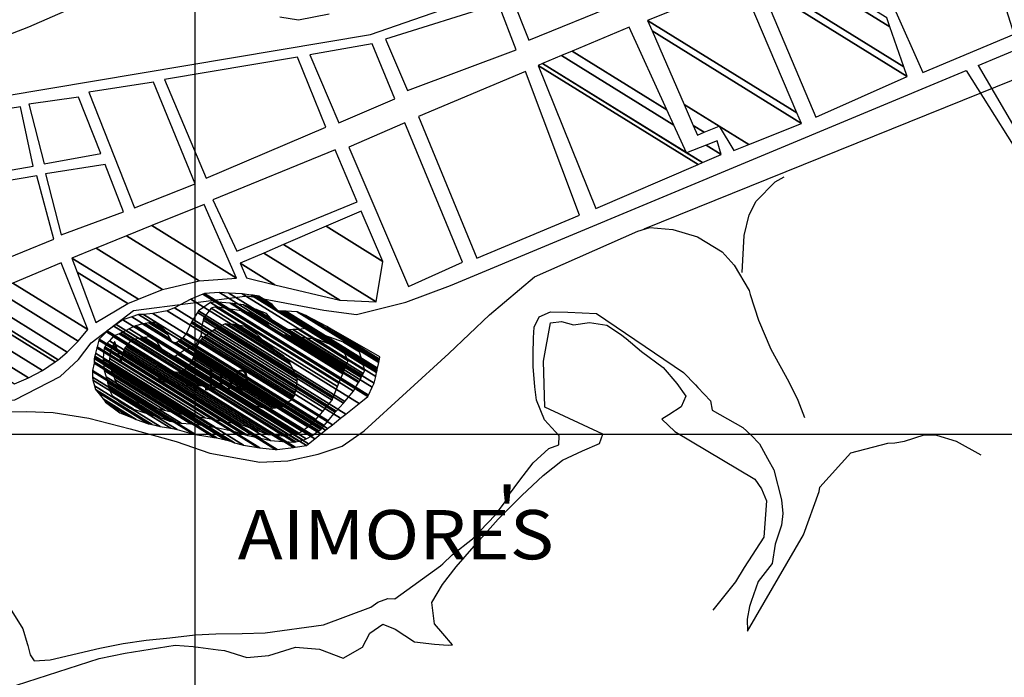
# Model space of a CAD drawing. Units: metres. Extents: x -8410 to 8410, y -5940 to 5940.
# Drawn here: x -1675 to -476, y -1980 to -1179 of the extents above; entities that cross this region are included whole.
import ezdxf
from ezdxf.enums import TextEntityAlignment as Align

# ---------------------------------------------------------------- set-up
doc = ezdxf.new("R2010")
doc.units = ezdxf.units.M
doc.header["$MEASUREMENT"] = 0
for name, color, linetype, lineweight in [('1', 1, 'Continuous', 0), ('10', 1, 'Continuous', 0), ('13', 1, 'Continuous', 0), ('15', 1, 'Continuous', 0), ('18', 1, 'Continuous', 0), ('19', 1, 'Continuous', 0), ('8', 1, 'Continuous', 0)]:
    doc.layers.add(name, color=color, linetype=linetype, lineweight=lineweight)
doc.styles.add('Style-ENGINEERING', font='ENGINEERING.shx')
doc.styles.add('Style-WORKING', font='WORKING.shx')

msp = doc.modelspace()

# ---------------------------------------------------------------- linework, layer by layer
at = {"layer": '1', "color": 30, "linetype": 'Continuous', "lineweight": -3}
for points in [[(-1731.3, -1213.72), (-1664.16, -1187.61), (-1612.88, -1165.36)], [(-1358.36, -1175.43), (-1335.72, -1179.05), (-1298.41, -1171.65)], [(-1692.97, -1886.43), (-1671.52, -1920.88), (-1666.15, -1938.54), (-1665.42, -1941.35), (-1662.51, -1952.61), (-1657.51, -1959.81), (-1637.87, -1958.55), (-1577.77, -1944.32), (-1549.14, -1938.59), (-1521.05, -1934.63), (-1492.21, -1931.71), (-1461.57, -1928.3), (-1436.32, -1926.86), (-1404.19, -1926.53), (-1376.4, -1925.63), (-1305.15, -1916.14), (-1247.76, -1894.48), (-1239.26, -1888.22), (-1226.97, -1883.8), (-1218.56, -1884.17), (-1162.7, -1844.14), (-1159.87, -1841.88), (-1148.76, -1830.56), (-1124.02, -1811.27), (-1096.1, -1782.33), (-1083.64, -1765.68), (-1079.98, -1758.59), (-1066.22, -1739.91), (-1049.87, -1718.72), (-1031.02, -1701.13), (-1018.73, -1696.71), (-1018.33, -1685.75), (-1036.16, -1666.14), (-1045.78, -1642.3), (-1045.78, -1642.3), (-1048.11, -1625.96), (-1050.07, -1601.21), (-1049.86, -1586.17), (-1049.6, -1566.29), (-1048.65, -1553.3), (-1042.62, -1540.64), (-1029.03, -1534.71), (-1007.88, -1534.99), (-972.98, -1536.74), (-867.14, -1608.52), (-852.31, -1623.76), (-849.55, -1626.86), (-834.22, -1643.12), (-832.07, -1654.37), (-794.64, -1675.78), (-784.56, -1684.83), (-774.26, -1695.42), (-764.81, -1713.4), (-756.84, -1727.27), (-747.65, -1763.84), (-746.09, -1780.18), (-747.55, -1794.43), (-755.52, -1817.78), (-759.15, -1841.44), (-776.02, -1863.38), (-784.76, -1887.74), (-786.62, -1893.58), (-789.63, -1909.08), (-789.07, -1923.88), (-720.69, -1806.27), (-701.88, -1753.5), (-700.79, -1748.16), (-663.26, -1706.36), (-618.24, -1694.73), (-609.57, -1694.34), (-597.82, -1692.2), (-574.01, -1684.62), (-558.97, -1684.82), (-534.86, -1692.29), (-504.75, -1709.01)], [(-1691.61, -1993.51), (-1578.45, -1956.8), (-1546.75, -1950.35), (-1485.96, -1940.72), (-1463.8, -1942.55), (-1433.52, -1946.27), (-1425.63, -1947.14), (-1398.73, -1955.92), (-1371.93, -1953.47), (-1339.42, -1943.21), (-1310.14, -1945.64), (-1281.23, -1956.74), (-1257.59, -1943.29), (-1248.95, -1926.33), (-1233, -1915.07), (-1218.04, -1921.14), (-1194.29, -1936.76), (-1170.11, -1939.63), (-1153.3, -1940.88), (-1148.2, -1940.18), (-1159.99, -1926.51), (-1170.03, -1914.65), (-1173.5, -1888.6), (-1160.46, -1866.86), (-1143.6, -1845.16), (-1121.85, -1820.22), (-1092.6, -1787.22), (-1063.66, -1758.3), (-1037.84, -1733.92), (-1014.14, -1715.38), (-989.77, -1703.98), (-969.26, -1695.08), (-965.28, -1683.92), (-1035.7, -1650.85), (-1037.24, -1595.01), (-1028.95, -1547.96), (-1015.43, -1546.61), (-1000.95, -1550.38), (-981.29, -1547.84), (-960.42, -1550.93), (-943.49, -1561.86), (-936.94, -1567.3), (-918.04, -1583.11), (-891.79, -1602.58), (-874.97, -1621.93), (-864.22, -1637.37), (-869.75, -1650.55), (-884.67, -1660.29), (-893.15, -1665.52), (-877.55, -1680.52), (-779.93, -1738.43), (-772.19, -1750.26), (-766.02, -1765.13), (-769.17, -1809.18), (-793.11, -1846.07), (-803.55, -1863.52), (-831.29, -1898.07)]]:
    msp.add_lwpolyline(points, dxfattribs=at)
for points in [[(-1486.84, -1529.87), (-1278.1824, -1659.239), (-1261.9336, -1646.2742), (-1466.89, -1519.2)], [(-1466.89, -1519.2), (-1261.9336, -1646.2742), (-1251.2, -1637.71), (-1451.9818, -1513.2241)], [(-1451.9818, -1513.2241), (-1251.2, -1637.71), (-1250.5609, -1636.3894), (-1450.3, -1512.55)], [(-1450.3, -1512.55), (-1250.5609, -1636.3894), (-1245.8537, -1626.6618), (-1432, -1511.25)], [(-1432, -1511.25), (-1245.8537, -1626.6618), (-1243.38, -1621.55), (-1420.3587, -1511.8222)], [(-1420.3587, -1511.8222), (-1243.38, -1621.55), (-1241.6694, -1613.4606), (-1404.33, -1512.61)], [(-1404.33, -1512.61), (-1241.6694, -1613.4606), (-1240.6861, -1608.8109), (-1393.17, -1514.27)], [(-1393.17, -1514.27), (-1240.6861, -1608.8109), (-1240.5153, -1608.003), (-1391.2157, -1514.5679)], [(-1391.2157, -1514.5679), (-1359.89, -1533.99), (-1366.16, -1527.82), (-1386.3342, -1515.3119)], [(-1386.3342, -1515.3119), (-1366.16, -1527.82), (-1367.7662, -1525.7561), (-1384.05, -1515.66)], [(-1384.05, -1515.66), (-1367.7662, -1525.7561), (-1368.16, -1525.25)], [(-1513.09, -1536.66), (-1294.4495, -1672.2184), (-1284.4111, -1664.2088), (-1495.52, -1533.32)], [(-1495.52, -1533.32), (-1284.4111, -1664.2088), (-1278.1824, -1659.239), (-1486.84, -1529.87)], [(-1458.8112, -1535.7384), (-1281.02, -1645.97), (-1279.3409, -1643.9501), (-1457.42, -1533.54)], [(-1457.42, -1533.54), (-1279.3409, -1643.9501), (-1268.9008, -1631.3909), (-1442.82, -1523.56)], [(-1451.18, -1542.51), (-1293.8162, -1640.0765), (-1288.054, -1625.8092), (-1441.89, -1530.43)], [(-1442.82, -1523.56), (-1268.9008, -1631.3909), (-1268.9, -1631.39), (-1442.8179, -1523.5598)], [(-1442.8179, -1523.5598), (-1268.9, -1631.39), (-1266.2162, -1627.0423), (-1434.17, -1522.91)], [(-1441.89, -1530.43), (-1288.054, -1625.8092), (-1286.3944, -1621.7), (-1436.78, -1528.46)], [(-1436.78, -1528.46), (-1286.3944, -1621.7), (-1281.7634, -1610.2334), (-1405.7037, -1533.3896)], [(-1434.17, -1522.91), (-1266.2162, -1627.0423), (-1262.4701, -1620.9735), (-1418.7, -1524.11)], [(-1418.7, -1524.11), (-1262.4701, -1620.9735), (-1261.9, -1620.05), (-1416.1363, -1524.4226)], [(-1416.1363, -1524.4226), (-1261.9, -1620.05), (-1259.343, -1614.8234), (-1402.46, -1526.09)], [(-1405.7037, -1533.3896), (-1363.01, -1559.86), (-1369.2941, -1553.743), (-1400.8902, -1534.1532)], [(-1402.46, -1526.09), (-1259.343, -1614.8234), (-1258.574, -1613.2516), (-1393.9976, -1529.2881)], [(-1400.8902, -1534.1532), (-1369.2941, -1553.743), (-1370.0907, -1552.9676), (-1400.28, -1534.25)], [(-1400.28, -1534.25), (-1370.0907, -1552.9676), (-1372.79, -1550.34), (-1396.8833, -1535.402)], [(-1393.9976, -1529.2881), (-1365.64, -1546.87), (-1368.7862, -1543.2838), (-1387.2416, -1531.8413)], [(-1387.2416, -1531.8413), (-1368.7862, -1543.2838), (-1374.65, -1536.6)], [(-1359.89, -1533.99), (-1240.5153, -1608.003), (-1240.0885, -1605.9851), (-1356.1335, -1534.0365)], [(-1356.1335, -1534.0365), (-1240.0885, -1605.9851), (-1239.8889, -1605.0408), (-1354.3757, -1534.0582)], [(-1354.3757, -1534.0582), (-1239.8889, -1605.0408), (-1239.8399, -1604.8092), (-1353.9447, -1534.0636)], [(-1353.9447, -1534.0636), (-1239.8399, -1604.8092), (-1239.5054, -1603.2273), (-1351, -1534.1)], [(-1351, -1534.1), (-1239.5054, -1603.2273), (-1238.0433, -1596.3135), (-1337.29, -1534.78)], [(-1557.7, -1550.07), (-1323.4139, -1695.3288), (-1315.78, -1689.2378), (-1549.5, -1544.33)], [(-1549.5, -1544.33), (-1315.78, -1689.2378), (-1308.3992, -1683.3487), (-1538.54, -1540.66)], [(-1538.54, -1540.66), (-1308.3992, -1683.3487), (-1302.9224, -1678.9788), (-1530.37, -1537.96)], [(-1530.37, -1537.96), (-1302.9224, -1678.9788), (-1300.2418, -1676.84), (-1524.53, -1537.78)], [(-1524.53, -1537.78), (-1300.2418, -1676.84), (-1294.4495, -1672.2184), (-1513.09, -1536.66)], [(-1465.71, -1546.64), (-1289.9714, -1655.599), (-1281.02, -1645.97), (-1458.8112, -1535.7384)], [(-1453.61, -1553.91), (-1300.3349, -1648.9415), (-1294.69, -1642.24), (-1451.6893, -1544.8995)], [(-1451.6893, -1544.8995), (-1294.69, -1642.24), (-1293.8162, -1640.0765), (-1451.18, -1542.51)], [(-1396.8833, -1535.402), (-1372.79, -1550.34), (-1379.0148, -1544.3789), (-1389.4, -1537.94)], [(-1389.4, -1537.94), (-1379.0148, -1544.3789), (-1380.58, -1542.88)], [(-1337.29, -1534.78), (-1238.0433, -1596.3135), (-1237.6756, -1594.5745), (-1326.94, -1539.23)], [(-1326.94, -1539.23), (-1237.6756, -1594.5745), (-1237.1717, -1592.1917), (-1301.19, -1552.5)], [(-1569.4343, -1559.0012), (-1341.89, -1700.08), (-1339.9288, -1699.7569), (-1568.47, -1558.06)], [(-1568.47, -1558.06), (-1339.9288, -1699.7569), (-1326.11, -1697.48), (-1560.507, -1552.1525)], [(-1560.507, -1552.1525), (-1326.11, -1697.48), (-1323.4139, -1695.3288), (-1557.7, -1550.07)], [(-1549.94, -1559.31), (-1335.4266, -1692.3096), (-1329.84, -1691.08), (-1545.628, -1557.2901)], [(-1545.628, -1557.2901), (-1329.84, -1691.08), (-1326.3911, -1689.2912), (-1542.02, -1555.6)], [(-1542.02, -1555.6), (-1326.3911, -1689.2912), (-1318.85, -1685.38), (-1534.1405, -1551.8986)], [(-1534.1405, -1551.8986), (-1318.85, -1685.38), (-1318.404, -1685.0566), (-1533.59, -1551.64)], [(-1533.59, -1551.64), (-1318.404, -1685.0566), (-1312.8285, -1681.0142), (-1525.43, -1549.2)], [(-1525.43, -1549.2), (-1312.8285, -1681.0142), (-1312.7951, -1680.9899), (-1525.3706, -1549.1918)], [(-1525.3706, -1549.1918), (-1489.39, -1571.5), (-1491.509, -1567.8628), (-1522.3065, -1548.7681)], [(-1522.3065, -1548.7681), (-1491.509, -1567.8628), (-1494.61, -1562.54), (-1517.8224, -1548.1482)], [(-1517.8224, -1548.1482), (-1494.61, -1562.54), (-1495.3382, -1561.4952), (-1517.04, -1548.04)], [(-1517.04, -1548.04), (-1495.3382, -1561.4952), (-1495.7819, -1560.8587), (-1516.5046, -1548.0105)], [(-1516.5046, -1548.0105), (-1495.7819, -1560.8587), (-1498.36, -1557.16), (-1513.3933, -1547.8393)], [(-1513.3933, -1547.8393), (-1498.36, -1557.16), (-1509.41, -1547.62)], [(-1472.24, -1560.53), (-1299.7607, -1667.4682), (-1291.06, -1656.77), (-1466.382, -1548.0693)], [(-1466.382, -1548.0693), (-1291.06, -1656.77), (-1289.9714, -1655.599), (-1465.71, -1546.64)], [(-1454.5, -1564.06), (-1306.2567, -1655.9717), (-1301.6649, -1650.5205), (-1453.39, -1556.45)], [(-1453.39, -1556.45), (-1301.6649, -1650.5205), (-1300.3349, -1648.9415), (-1453.61, -1553.91)], [(-1445.1163, -1561.5462), (-1337.95, -1627.99), (-1337.5054, -1619.1953), (-1438.4, -1556.64)], [(-1438.4, -1556.64), (-1337.5054, -1619.1953), (-1337.27, -1614.54), (-1434.2673, -1554.4011)], [(-1434.2673, -1554.4011), (-1337.27, -1614.54), (-1345.2697, -1598.9415), (-1425.11, -1549.44)], [(-1425.11, -1549.44), (-1345.2697, -1598.9415), (-1346.45, -1596.64), (-1422.2673, -1549.6328)], [(-1422.2673, -1549.6328), (-1346.45, -1596.64), (-1353.72, -1588.93), (-1416.4674, -1550.0263)], [(-1416.4674, -1550.0263), (-1353.72, -1588.93), (-1364.8, -1581.17), (-1414.8549, -1550.1356)], [(-1414.8549, -1550.1356), (-1364.8, -1581.17), (-1375.831, -1572.423), (-1411.4, -1550.37)], [(-1411.4, -1550.37), (-1375.831, -1572.423), (-1375.86, -1572.4), (-1411.3872, -1550.3729)], [(-1411.3872, -1550.3729), (-1375.86, -1572.4), (-1386.6859, -1561.516), (-1400.76, -1552.79)], [(-1400.76, -1552.79), (-1386.6859, -1561.516), (-1388.91, -1559.28)], [(-1365.64, -1546.87), (-1258.574, -1613.2516), (-1257.9601, -1611.9967), (-1347.47, -1556.5)], [(-1347.47, -1556.5), (-1257.9601, -1611.9967), (-1256.8159, -1609.6579), (-1342.7815, -1556.3586)], [(-1342.7815, -1556.3586), (-1256.8159, -1609.6579), (-1255.0461, -1606.0405), (-1335.53, -1556.14)], [(-1335.53, -1556.14), (-1255.0461, -1606.0405), (-1254.86, -1605.66), (-1334.8568, -1556.0615)], [(-1334.8568, -1556.0615), (-1254.86, -1605.66), (-1256.7789, -1599.1543), (-1327.64, -1555.22)], [(-1327.64, -1555.22), (-1256.7789, -1599.1543), (-1261.3536, -1583.6441), (-1280.86, -1571.55)], [(-1301.19, -1552.5), (-1237.1717, -1592.1917), (-1236.63, -1589.63)], [(-1580.9208, -1577.4878), (-1382.79, -1700.33), (-1363.51, -1702.6), (-1578.8162, -1569.1089)], [(-1578.8162, -1569.1089), (-1363.51, -1702.6), (-1361.5347, -1702.3698), (-1578.5, -1567.85)], [(-1578.5, -1567.85), (-1361.5347, -1702.3698), (-1341.89, -1700.08), (-1569.4343, -1559.0012)], [(-1568.65, -1572.79), (-1382.1156, -1688.4424), (-1369.73, -1691.6), (-1565.9785, -1569.9247)], [(-1565.9785, -1569.9247), (-1369.73, -1691.6), (-1354.76, -1692.81), (-1561.2097, -1564.81)], [(-1561.2097, -1564.81), (-1354.76, -1692.81), (-1353.9314, -1692.8503), (-1560.93, -1564.51)], [(-1560.93, -1564.51), (-1353.9314, -1692.8503), (-1340.79, -1693.49), (-1553.8476, -1561.3931)], [(-1553.8476, -1561.3931), (-1340.79, -1693.49), (-1339.0895, -1693.1157), (-1552.5, -1560.8)], [(-1552.5, -1560.8), (-1339.0895, -1693.1157), (-1335.4266, -1692.3096), (-1549.94, -1559.31)], [(-1545.5308, -1576.8765), (-1372.43, -1684.2), (-1353.9, -1685.7), (-1540.2106, -1570.1863)], [(-1540.2106, -1570.1863), (-1353.9, -1685.7), (-1351.3028, -1685.3002), (-1539.14, -1568.84)], [(-1539.14, -1568.84), (-1351.3028, -1685.3002), (-1339.4893, -1683.4818), (-1527.9111, -1566.6591)], [(-1527.9111, -1566.6591), (-1494.41, -1587.43), (-1500.5943, -1581.7547), (-1525.65, -1566.22)], [(-1525.65, -1566.22), (-1500.5943, -1581.7547), (-1501.7, -1580.74), (-1525.1961, -1566.1723)], [(-1525.1961, -1566.1723), (-1501.7, -1580.74), (-1502.6475, -1579.2972), (-1524.0166, -1566.0482)], [(-1524.0166, -1566.0482), (-1502.6475, -1579.2972), (-1503.232, -1578.4071), (-1523.289, -1565.9716)], [(-1523.289, -1565.9716), (-1503.232, -1578.4071), (-1508.2837, -1570.7141), (-1517, -1565.31)], [(-1517, -1565.31), (-1508.2837, -1570.7141), (-1508.93, -1569.73)], [(-1481.7864, -1570.4907), (-1308.5398, -1677.9046), (-1308.0987, -1677.5848), (-1481.3443, -1570.1715)], [(-1481.3443, -1570.1715), (-1308.0987, -1677.5848), (-1307.83, -1677.39), (-1481.075, -1569.9771)], [(-1481.075, -1569.9771), (-1307.83, -1677.39), (-1306.6945, -1675.9938), (-1479.51, -1568.8471)], [(-1479.51, -1568.8471), (-1306.6945, -1675.9938), (-1305.2407, -1674.2062), (-1477.5063, -1567.4005)], [(-1477.5063, -1567.4005), (-1305.2407, -1674.2062), (-1304.4161, -1673.1924), (-1476.37, -1566.58)], [(-1476.37, -1566.58), (-1304.4161, -1673.1924), (-1299.7607, -1667.4682), (-1472.24, -1560.53)], [(-1461.24, -1575.15), (-1314.7056, -1666.0022), (-1306.2567, -1655.9717), (-1454.5, -1564.06)], [(-1455.951, -1570.5563), (-1342.93, -1640.63), (-1342.0352, -1639.2122), (-1455.07, -1569.13)], [(-1455.07, -1569.13), (-1342.0352, -1639.2122), (-1340.86, -1637.35), (-1453.2305, -1567.6796)], [(-1453.2305, -1567.6796), (-1340.86, -1637.35), (-1339.5565, -1633.1572), (-1449.68, -1564.88)], [(-1449.68, -1564.88), (-1339.5565, -1633.1572), (-1337.95, -1627.99), (-1445.1163, -1561.5462)], [(-1363.01, -1559.86), (-1281.7634, -1610.2334), (-1281.046, -1608.4573), (-1355.17, -1562.5)], [(-1355.17, -1562.5), (-1281.046, -1608.4573), (-1280.9551, -1608.2321), (-1354.5468, -1562.6049)], [(-1354.5468, -1562.6049), (-1280.9551, -1608.2321), (-1280.647, -1607.4692), (-1352.435, -1562.9602)], [(-1352.435, -1562.9602), (-1280.647, -1607.4692), (-1279.9681, -1605.7884), (-1347.7824, -1563.7431)], [(-1347.7824, -1563.7431), (-1279.9681, -1605.7884), (-1279.7975, -1605.3658), (-1346.6126, -1563.94)], [(-1346.6126, -1563.94), (-1279.7975, -1605.3658), (-1279.3812, -1604.3352), (-1343.76, -1564.42)], [(-1343.76, -1564.42), (-1279.3812, -1604.3352), (-1276.7363, -1597.7862), (-1326.52, -1566.92)], [(-1326.52, -1566.92), (-1276.7363, -1597.7862), (-1275.3, -1594.23), (-1318.3036, -1567.5675)], [(-1318.3036, -1567.5675), (-1275.3, -1594.23), (-1276.4171, -1591.8036), (-1315.1, -1567.82)], [(-1315.1, -1567.82), (-1276.4171, -1591.8036), (-1280.055, -1583.9017), (-1291.59, -1576.75)], [(-1582.9412, -1585.2026), (-1402.56, -1697.04), (-1385.3182, -1699.9093), (-1581.17, -1578.48)], [(-1581.17, -1578.48), (-1385.3182, -1699.9093), (-1382.79, -1700.33), (-1580.9208, -1577.4878)], [(-1572.6048, -1582.4351), (-1415.05, -1680.12), (-1403.2639, -1683.6472), (-1572.29, -1578.85)], [(-1572.29, -1578.85), (-1403.2639, -1683.6472), (-1397.34, -1685.42), (-1571.4584, -1577.4656)], [(-1571.4584, -1577.4656), (-1397.34, -1685.42), (-1385.42, -1687.6), (-1569.178, -1573.669)], [(-1569.178, -1573.669), (-1385.42, -1687.6), (-1382.1156, -1688.4424), (-1568.65, -1572.79)], [(-1565.1556, -1586.9927), (-1551.66, -1595.36), (-1554.0916, -1587.7578), (-1564.4529, -1581.3337)], [(-1564.4529, -1581.3337), (-1554.0916, -1587.7578), (-1554.1362, -1587.6184), (-1564.44, -1581.23)], [(-1564.44, -1581.23), (-1554.1362, -1587.6184), (-1557.2852, -1577.7733), (-1561.5285, -1575.1424)], [(-1561.5285, -1575.1424), (-1557.2852, -1577.7733), (-1559.3452, -1571.3327), (-1559.6239, -1571.1599)], [(-1559.6239, -1571.1599), (-1559.3452, -1571.3327), (-1559.49, -1570.88)], [(-1548.5869, -1583.1663), (-1405.55, -1671.85), (-1384.6558, -1679.6412), (-1547.14, -1578.9)], [(-1547.14, -1578.9), (-1384.6558, -1679.6412), (-1383.1872, -1680.1888), (-1546.9467, -1578.6569)], [(-1546.9467, -1578.6569), (-1383.1872, -1680.1888), (-1372.43, -1684.2), (-1545.5308, -1576.8765)], [(-1489.39, -1571.5), (-1312.7951, -1680.9899), (-1311.0677, -1679.7375), (-1484.32, -1572.32)], [(-1484.32, -1572.32), (-1311.0677, -1679.7375), (-1308.5398, -1677.9046), (-1481.7864, -1570.4907)], [(-1481.9944, -1586.4302), (-1331.3687, -1679.819), (-1324.3389, -1674.7094), (-1474.53, -1581.59)], [(-1474.53, -1581.59), (-1324.3389, -1674.7094), (-1318.5073, -1670.4707), (-1466.62, -1578.64)], [(-1466.62, -1578.64), (-1318.5073, -1670.4707), (-1318.41, -1670.4), (-1466.5167, -1578.573)], [(-1466.5167, -1578.573), (-1318.41, -1670.4), (-1314.7056, -1666.0022), (-1461.24, -1575.15)], [(-1462.028, -1584.227), (-1355.75, -1650.12), (-1349.1662, -1645.2464), (-1459.74, -1576.69)], [(-1459.74, -1576.69), (-1349.1662, -1645.2464), (-1342.93, -1640.63), (-1455.951, -1570.5563)], [(-1291.59, -1576.75), (-1280.055, -1583.9017), (-1280.24, -1583.5)], [(-1280.86, -1571.55), (-1261.3536, -1583.6441), (-1261.93, -1581.69)], [(-1584.64, -1591.65), (-1424.7274, -1690.7967), (-1419.77, -1692), (-1584.2164, -1590.0423)], [(-1584.5026, -1595.6939), (-1435.22, -1688.25), (-1424.7274, -1690.7967), (-1584.64, -1591.65)], [(-1584.2164, -1590.0423), (-1419.77, -1692), (-1413.7, -1694.1), (-1583.8397, -1588.6124)], [(-1583.8397, -1588.6124), (-1413.7, -1694.1), (-1402.56, -1697.04), (-1582.9412, -1585.2026)], [(-1573.47, -1592.29), (-1440.4831, -1674.7427), (-1437.34, -1675.27), (-1573.3516, -1590.942)], [(-1572.767, -1599.4445), (-1455.34, -1672.25), (-1440.4831, -1674.7427), (-1573.47, -1592.29)], [(-1573.3516, -1590.942), (-1437.34, -1675.27), (-1415.05, -1680.12), (-1572.6048, -1582.4351)], [(-1566.14, -1594.92), (-1457.2212, -1662.4503), (-1449.14, -1663.94), (-1565.7341, -1591.651)], [(-1565.7341, -1591.651), (-1449.14, -1663.94), (-1437.6998, -1666.016), (-1565.1556, -1586.9927)], [(-1551.66, -1595.36), (-1437.6998, -1666.016), (-1423.8024, -1668.5378), (-1550.83, -1589.78)], [(-1550.83, -1589.78), (-1423.8024, -1668.5378), (-1423.5477, -1668.5841), (-1550.7987, -1589.6877)], [(-1550.7987, -1589.6877), (-1423.5477, -1668.5841), (-1405.55, -1671.85), (-1548.5869, -1583.1663)], [(-1494.41, -1587.43), (-1339.4893, -1683.4818), (-1337.1105, -1683.1156), (-1490.0785, -1588.2745)], [(-1490.0785, -1588.2745), (-1337.1105, -1683.1156), (-1336.6852, -1683.0501), (-1489.3041, -1588.4255)], [(-1489.3041, -1588.4255), (-1336.6852, -1683.0501), (-1335.58, -1682.88), (-1487.2916, -1588.8179)], [(-1487.2916, -1588.8179), (-1335.58, -1682.88), (-1335.1882, -1682.5952), (-1486.05, -1589.06)], [(-1486.05, -1589.06), (-1335.1882, -1682.5952), (-1331.8019, -1680.1339), (-1482.4544, -1586.7285)], [(-1482.4544, -1586.7285), (-1331.8019, -1680.1339), (-1331.3687, -1679.819), (-1481.9944, -1586.4302)], [(-1466.8953, -1596.935), (-1379.13, -1651.35), (-1366.95, -1652.01), (-1464.5399, -1591.5037)], [(-1464.5399, -1591.5037), (-1366.95, -1652.01), (-1363.8714, -1651.4905), (-1463.71, -1589.59)], [(-1463.71, -1589.59), (-1363.8714, -1651.4905), (-1356.2065, -1650.197), (-1462.12, -1584.53)], [(-1462.12, -1584.53), (-1356.2065, -1650.197), (-1355.75, -1650.12), (-1462.028, -1584.227)], [(-1586.6, -1606.35), (-1460.9707, -1684.2409), (-1438.4796, -1687.7425), (-1584.45, -1597.24)], [(-1586.5596, -1607.6005), (-1463.61, -1683.83), (-1460.9707, -1684.2409), (-1586.6, -1606.35)], [(-1584.45, -1597.24), (-1438.4796, -1687.7425), (-1435.22, -1688.25), (-1584.5026, -1595.6939)], [(-1572.12, -1606.03), (-1466.7582, -1671.3549), (-1455.34, -1672.25), (-1572.767, -1599.4445)], [(-1569.892, -1613.733), (-1478.43, -1670.44), (-1466.7582, -1671.3549), (-1572.12, -1606.03)], [(-1565.0725, -1599.1277), (-1465.36, -1660.95), (-1457.2212, -1662.4503), (-1566.14, -1594.92)], [(-1563.23, -1606.39), (-1478.3414, -1659.0214), (-1465.36, -1660.95), (-1565.0725, -1599.1277)], [(-1513.19, -1606.5), (-1486.8824, -1622.8108), (-1484.7, -1623.37), (-1512.766, -1605.9689)], [(-1512.766, -1605.9689), (-1484.7, -1623.37), (-1468.8821, -1624.3197), (-1508.0364, -1600.0438)], [(-1508.0364, -1600.0438), (-1500.22, -1604.89), (-1507.77, -1599.71)], [(-1500.22, -1604.89), (-1468.8821, -1624.3197), (-1467.9911, -1624.3732), (-1497.795, -1605.8945)], [(-1497.795, -1605.8945), (-1467.9911, -1624.3732), (-1466.0969, -1624.4869), (-1492.64, -1608.03)], [(-1477.3487, -1606.4805), (-1448.14, -1624.59), (-1434.45, -1627.04), (-1472.267, -1603.5932)], [(-1472.267, -1603.5932), (-1434.45, -1627.04), (-1426.6429, -1630.0543), (-1470.73, -1602.72)], [(-1470.73, -1602.72), (-1426.6429, -1630.0543), (-1421.8753, -1631.895), (-1470.1942, -1601.937)], [(-1470.1942, -1601.937), (-1421.8753, -1631.895), (-1416.76, -1633.87), (-1469.6193, -1601.0969)], [(-1469.6193, -1601.0969), (-1397.1739, -1646.0135), (-1392.81, -1648.14), (-1469.3411, -1600.6903)], [(-1469.3411, -1600.6903), (-1392.81, -1648.14), (-1380.76, -1650.9675), (-1467.11, -1597.43)], [(-1467.11, -1597.43), (-1380.76, -1650.9675), (-1379.13, -1651.35), (-1466.8953, -1596.935)], [(-1586.348, -1614.1406), (-1483.35, -1678), (-1463.61, -1683.83), (-1586.5596, -1607.6005)], [(-1586.23, -1617.79), (-1491.3204, -1676.6345), (-1483.35, -1678), (-1586.348, -1614.1406)], [(-1584.1351, -1624.8363), (-1504.13, -1674.44), (-1491.3204, -1676.6345), (-1586.23, -1617.79)], [(-1568.95, -1616.99), (-1484.721, -1669.2125), (-1478.43, -1670.44), (-1569.892, -1613.733)], [(-1568.263, -1620.6659), (-1492.37, -1667.72), (-1484.721, -1669.2125), (-1568.95, -1616.99)], [(-1561.5416, -1610.9956), (-1485.89, -1657.9), (-1478.3414, -1659.0214), (-1563.23, -1606.39)], [(-1559.3, -1617.11), (-1499.0293, -1654.4782), (-1485.89, -1657.9), (-1561.5416, -1610.9956)], [(-1557.2712, -1621.7482), (-1508.43, -1652.03), (-1499.0293, -1654.4782), (-1559.3, -1617.11)], [(-1509.45, -1611.63), (-1494.6097, -1620.831), (-1486.8824, -1622.8108), (-1513.19, -1606.5)], [(-1502.42, -1618.83), (-1502.42, -1618.83), (-1494.6097, -1620.831), (-1509.45, -1611.63)], [(-1492.64, -1608.03), (-1466.0969, -1624.4869), (-1463.38, -1624.65), (-1490.1353, -1608.0616)], [(-1490.1353, -1608.0616), (-1463.38, -1624.65), (-1459.6366, -1624.6353), (-1486.29, -1608.11)], [(-1486.29, -1608.11), (-1459.6366, -1624.6353), (-1455.5121, -1624.619), (-1481.22, -1608.68)], [(-1481.22, -1608.68), (-1455.5121, -1624.619), (-1448.14, -1624.59), (-1477.3487, -1606.4805)], [(-1582.82, -1629.26), (-1513.7626, -1672.076), (-1504.13, -1674.44), (-1584.1351, -1624.8363)], [(-1580.1387, -1632.6258), (-1518.31, -1670.96), (-1513.7626, -1672.076), (-1582.82, -1629.26)], [(-1567.5959, -1624.2352), (-1504.25, -1663.51), (-1492.37, -1667.72), (-1568.263, -1620.6659)], [(-1566.81, -1628.44), (-1516.3206, -1659.7437), (-1504.25, -1663.51), (-1567.5959, -1624.2352)], [(-1562.35, -1637.39), (-1536.4019, -1653.478), (-1516.3206, -1659.7437), (-1566.81, -1628.44)], [(-1555.84, -1625.02), (-1516.3658, -1649.4942), (-1508.43, -1652.03), (-1557.2712, -1621.7482)], [(-1529.93, -1645.16), (-1529.93, -1645.16), (-1516.3658, -1649.4942), (-1555.84, -1625.02)], [(-1573.6194, -1640.8095), (-1533.49, -1665.69), (-1518.31, -1670.96), (-1580.1387, -1632.6258)], [(-1570.56, -1644.65), (-1542.8329, -1661.841), (-1533.49, -1665.69), (-1573.6194, -1640.8095)], [(-1552.6997, -1644.6939), (-1540.69, -1652.14), (-1536.4019, -1653.478), (-1562.35, -1637.39)], [(-1406.19, -1641.62), (-1406.19, -1641.62), (-1397.1739, -1646.0135), (-1416.76, -1633.87)], [(-1553.2, -1657.57), (-1553.2, -1657.57), (-1542.8329, -1661.841), (-1570.56, -1644.65)], [(-1551.78, -1645.39), (-1551.78, -1645.39), (-1540.69, -1652.14), (-1552.6997, -1644.6939)]]:
    msp.add_3dface(points, dxfattribs=at)
at = {"layer": '13', "color": 30, "linetype": 'Continuous', "lineweight": -3}
msp.add_line((-914.74, -1433.78), (-505.57, -1268.3), dxfattribs=at)
at = {"layer": '13', "color": 30, "linetype": 'Continuous', "lineweight": -3, "flags": 128}
msp.add_lwpolyline([(-505.57, -1268.3), (116.94, -1016.23), (116.9426, -1016.23), (116.9426, -1016.23, -0.237398997), (307.0565, -1031.5174), (307.0565, -1031.5174), (307.06, -1031.52), (1507.12, -1687.9)], format="xyb", dxfattribs=at)
at = {"layer": '13', "color": 30, "linetype": 'Continuous', "lineweight": -3}
for points in [[(-795.4, -1486.88), (-793.26, -1441.79), (-787.06, -1416.64), (-778.42, -1399.93), (-755.42, -1376.54), (-744.37, -1370.31)], [(-1705.42, -1656.59), (-1666.92, -1656.09), (-1634.31, -1657.55), (-1590.81, -1664.26), (-1540.52, -1677.43), (-1484.64, -1692.71), (-1443.54, -1706.78), (-1382.77, -1717.79), (-1348.84, -1716.21), (-1311.77, -1708.3), (-1282.58, -1698.24), (-1255.56, -1679.49), (-1152.58, -1585.55), (-1103.26, -1538.29), (-1048.34, -1492.13), (-922.43, -1436.48), (-907.83, -1431.83), (-880.09, -1434.5), (-849.87, -1443.57), (-820.04, -1461.82), (-805.22, -1477.83), (-787.03, -1508.66), (-785.82, -1513.77), (-775.53, -1544.76), (-760.72, -1580.13), (-738.83, -1620.2), (-727.91, -1642.52), (-719.78, -1663.53)]]:
    msp.add_lwpolyline(points, dxfattribs=at)
at = {"layer": '15', "color": 30, "linetype": 'Continuous', "lineweight": -3}
msp.add_line((-508.04, -1234.55), (-456.73, -1322.93), dxfattribs=at)
for points in [[(-2094.76, -1324.54), (-2075, -1427.53), (-1864.77, -1300.63), (-1248.02, -1196.8), (-981.92, -1104.55), (-956.05, -1094.96), (-902.86, -1082.42), (-840.91, -1100.59), (-741.84, -1088.42), (-457.07, -1041.79)], [(-508.04, -1234.55), (-263.51, -1132.07), (-247.05, -1172.26), (-245.92, -1179.73), (-247.69, -1185.12), (-289.04, -1207.02), (-255.84, -1272.14), (-432.38, -1357.79), (-456.73, -1322.93)], [(-2427.34, -1658.82), (-2425.5, -1635.9), (-2061.83, -1585.24), (-2045.37, -1668.31), (-1710.61, -1645.05), (-1681, -1641.88), (-1626.07, -1613.56), (-1603.36, -1592.97), (-1588.3, -1572.52), (-1536.78, -1532.94), (-1397.59, -1515.16), (-1304.81, -1532.51), (-1265.12, -1538.14), (-1239.03, -1531.36), (-1205.02, -1523.15), (-1150.44, -1502.73), (-522.92, -1240.76)], [(-522.92, -1240.76), (-438, -1375.58)]]:
    msp.add_lwpolyline(points, dxfattribs=at)
for points in [[(-742.12, -1109.32), (-615.5923, -1187.7679), (-619.4297, -1176.7579), (-744.28, -1099.35)], [(-1075.85, -1151.46), (-1055.41, -1203.99), (-945.19, -1159.34), (-962.43, -1114.5)], [(-779.03, -1124.37), (-598.7259, -1236.1596), (-615.5923, -1187.7679), (-742.12, -1109.32)], [(-773.7184, -1136.8979), (-594.62, -1247.94), (-598.7259, -1236.1596), (-779.03, -1124.37)], [(-910.8, -1179.69), (-728.8177, -1292.5201), (-796.49, -1133.56)], [(-705.66, -1297.42), (-705.66, -1297.42), (-594.62, -1247.94), (-773.7184, -1136.8979)], [(-1229.74, -1202.65), (-1203.06, -1265.21), (-1070.61, -1215.76), (-1092.28, -1159.39)], [(-611.81, -1162.06), (-575.44, -1243.1), (-464.43, -1196.42), (-478.36, -1152.39)], [(-905.1752, -1192.6135), (-723.36, -1305.34), (-728.8177, -1292.5201), (-910.8, -1179.69)], [(-1002.3732, -1217.0958), (-887.2138, -1288.4953), (-933.09, -1188.05)], [(-866.2105, -1282.1388), (-787.3367, -1331.0411), (-723.36, -1305.34), (-905.1752, -1192.6135)], [(-1322.02, -1221.8), (-1286.43, -1304.36), (-1218.49, -1275.2), (-1246.14, -1208.3)], [(-1038.5337, -1232.2554), (-863.27, -1340.92), (-878.6342, -1307.2802), (-1015.3304, -1222.5278)], [(-1015.3304, -1222.5278), (-878.6342, -1307.2802), (-887.2138, -1288.4953), (-1002.3732, -1217.0958)], [(-1498.83, -1251.78), (-1448.19, -1371.76), (-1302.31, -1309.75), (-1337.1, -1224.4)], [(-1043.84, -1234.48), (-849.1371, -1355.1969), (-843.8984, -1352.9305), (-1038.5337, -1232.2554)], [(-973.55, -1409.02), (-973.55, -1409.02), (-849.1371, -1355.1969), (-1043.84, -1234.48)], [(-1189.72, -1296.75), (-1118.64, -1469.26), (-993.54, -1417.16), (-1059.23, -1241.92)], [(-1591.06, -1267.36), (-1535.35, -1408.06), (-1461.54, -1378.98), (-1512.38, -1254.91)], [(-1664.16, -1281.92), (-1645.26, -1354.57), (-1576.51, -1341.74), (-1603.62, -1273.06)], [(-855.069, -1307.7375), (-841.7024, -1316.0249), (-823.58, -1308.57), (-866.2105, -1282.1388)], [(-1790.63, -1303.67), (-1773.27, -1377.06), (-1658.81, -1357.45), (-1674.14, -1285.1)], [(-1274.35, -1334.35), (-1201.7, -1503.82), (-1136.04, -1474.12), (-1206.39, -1304.42)], [(-849.98, -1319.43), (-849.98, -1319.43), (-841.7024, -1316.0249), (-855.069, -1307.7375)], [(-805.63, -1338.39), (-805.63, -1338.39), (-787.3367, -1331.0411), (-823.58, -1308.57)], [(-839.4253, -1331.59), (-820.99, -1343.02), (-826.11, -1326.38)], [(-1440.14, -1398.38), (-1410.9, -1460.98), (-1264.28, -1400.76), (-1291.21, -1337.43)], [(-863.27, -1340.92), (-843.8984, -1352.9305), (-820.99, -1343.02), (-839.4253, -1331.59)], [(-1643.63, -1366.58), (-1624.75, -1440.75), (-1548.67, -1412.98), (-1571.09, -1355.32)], [(-1773.94, -1389.29), (-1747.05, -1492.63), (-1633.49, -1446.24), (-1654.12, -1369.24)], [(-1514.3063, -1429.762), (-1411.3527, -1493.5939), (-1450.41, -1403.85)], [(-1301.8729, -1430.5502), (-1232.89, -1473.32), (-1259.34, -1412.3)], [(-1545.0188, -1442.217), (-1456.5223, -1497.0854), (-1411.352, -1493.5988), (-1514.3106, -1429.7638)], [(-1514.3106, -1429.7638), (-1411.352, -1493.5988), (-1411.3527, -1493.5939), (-1514.3063, -1429.762)], [(-1353.8211, -1452.8404), (-1241.21, -1522.66), (-1232.89, -1473.32), (-1301.8729, -1430.5502)], [(-1582.196, -1457.2935), (-1501.1612, -1507.5356), (-1456.5223, -1497.0854), (-1545.0188, -1442.217)], [(-1611.63, -1469.23), (-1530.6446, -1519.4415), (-1501.1612, -1507.5356), (-1582.196, -1457.2935)], [(-1378.0027, -1463.2164), (-1285.53, -1520.55), (-1241.21, -1522.66), (-1353.8211, -1452.8404)], [(-1605.2481, -1486.524), (-1543.6714, -1524.7019), (-1530.6446, -1519.4415), (-1611.63, -1469.23)], [(-1406.77, -1475.56), (-1364.5472, -1501.7384), (-1285.53, -1520.55), (-1378.0027, -1463.2164)], [(-1683.4454, -1499.8125), (-1592.16, -1556.41), (-1624.71, -1474.91)], [(-1399.11, -1493.51), (-1399.11, -1493.51), (-1364.5472, -1501.7384), (-1406.77, -1475.56)], [(-1582.61, -1547.87), (-1582.61, -1547.87), (-1543.6714, -1524.7019), (-1605.2481, -1486.524)], [(-1411.35, -1493.6), (-1411.35, -1493.6), (-1411.3456, -1493.5983)], [(-1724.5469, -1517.2386), (-1617.2069, -1583.79), (-1603.9478, -1570.6003), (-1704.0385, -1508.5435)], [(-1704.0385, -1508.5435), (-1603.9478, -1570.6003), (-1592.16, -1556.41), (-1683.4454, -1499.8125)], [(-1740.07, -1523.82), (-1628.4589, -1593.0195), (-1617.2069, -1583.79), (-1724.5469, -1517.2386)], [(-1738.92, -1529.3469), (-1631.8013, -1595.7611), (-1628.4589, -1593.0195), (-1740.07, -1523.82)], [(-1734.0641, -1552.6828), (-1647.5542, -1606.3195), (-1631.8013, -1595.7611), (-1738.92, -1529.3469)], [(-1729.4435, -1574.8888), (-1664.2528, -1615.3074), (-1647.5542, -1606.3195), (-1734.0641, -1552.6828)], [(-1725.1205, -1595.6638), (-1681.6582, -1622.6106), (-1664.2528, -1615.3074), (-1729.4435, -1574.8888)]]:
    msp.add_3dface(points, dxfattribs=at)
at = {"layer": '18', "color": 7, "linetype": 'Continuous', "lineweight": -3}
for p, q in [((-1461.58, -2683.59), (-1461.58, 2316.41)), ((-6461.58, -1683.59), (2138.42, -1683.59))]:
    msp.add_line(p, q, dxfattribs=at)
at = {"layer": '19', "color": 7, "linetype": 'Continuous', "lineweight": -3}
msp.add_3dface([(-7910, -5740), (8210, -5740), (8210, 5740), (-7910, 5740)], dxfattribs=at)

# ---------------------------------------------------------------- texts
at = {"layer": '10', "color": 30, "linetype": 'Continuous', "lineweight": -3, "style": 'Style-ENGINEERING'}
msp.add_text('100', height=25, dxfattribs=at).set_placement((-1452.45, -1630.42))
at = {"layer": '8', "color": 7, "linetype": 'Continuous', "lineweight": -3, "style": 'Style-WORKING', "width": 1.1}
for s, p in [("'", (-1094.2, -1748.13)), ('AIMORES', (-1409.7, -1776.19))]:
    msp.add_text(s, height=60, dxfattribs=at).set_placement(p, align=Align.TOP_LEFT)

doc.saveas('drawing.dxf')
